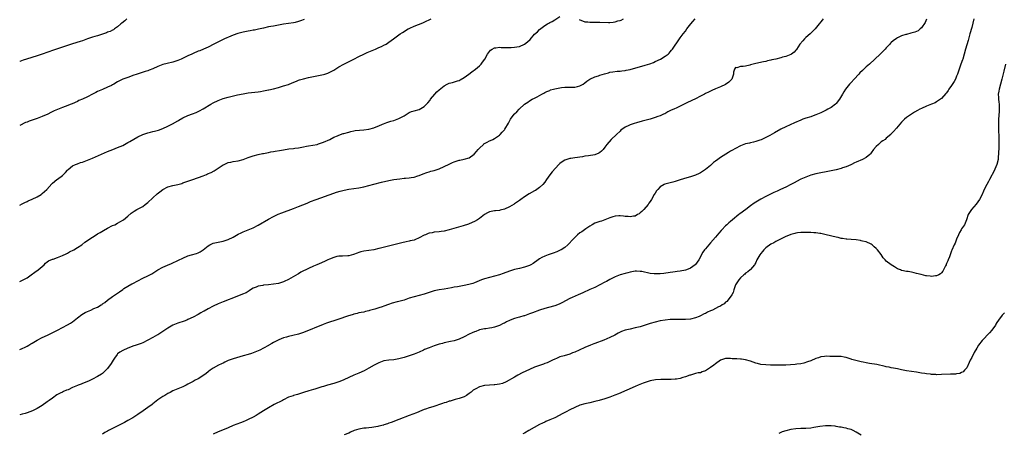
# Model space of a CAD drawing. Units: inches. Extents: x 2577000 to 2580000, y 1506000 to 1509000.
# Drawn here: x 2577000 to 2577392, y 1508170 to 1508335 of the extents above; entities that cross this region are included whole.
import ezdxf

# ---------------------------------------------------------------- set-up
doc = ezdxf.new("R2010")
doc.units = ezdxf.units.IN
doc.header["$MEASUREMENT"] = 0
doc.layers.add('LD25771506_10ft', color=71, linetype='Continuous')

msp = doc.modelspace()

# ---------------------------------------------------------------- linework, layer by layer
at = {"layer": 'LD25771506_10ft'}
for points, elevation in [([(2577000, 1508230.32), (2577001.13, 1508230.87), (2577003, 1508231.88), (2577004.61, 1508233), (2577005.98, 1508234.02), (2577007.38, 1508235), (2577009, 1508236.36), (2577009.7, 1508237), (2577010.32, 1508237.68), (2577011, 1508238.21), (2577011.43, 1508238.57), (2577013, 1508239.23), (2577013.31, 1508239.31), (2577015, 1508239.86), (2577017, 1508240.68), (2577018.56, 1508241.44), (2577019, 1508241.69), (2577019.87, 1508242.13), (2577021.5, 1508243), (2577023, 1508243.88), (2577024.72, 1508245), (2577025.99, 1508246.01), (2577027, 1508246.7), (2577027.17, 1508246.83), (2577029, 1508248.06), (2577030.5, 1508249), (2577031, 1508249.3), (2577032.05, 1508249.95), (2577033.31, 1508250.69), (2577035, 1508251.64), (2577037, 1508252.63), (2577037.83, 1508253), (2577039, 1508253.58), (2577039.92, 1508254.08), (2577041.29, 1508255), (2577043, 1508256.35), (2577044.44, 1508257.56), (2577045.6, 1508258.4), (2577046.59, 1508259), (2577049, 1508260.31), (2577049.94, 1508261), (2577051, 1508261.83), (2577053, 1508263.71), (2577054.73, 1508265.27), (2577055.85, 1508266.15), (2577056.95, 1508267), (2577059, 1508268.05), (2577061, 1508268.65), (2577063, 1508269.08), (2577064.53, 1508269.47), (2577065, 1508269.62), (2577067, 1508270.29), (2577068.99, 1508271), (2577073, 1508272.49), (2577074.32, 1508273), (2577074.8, 1508273.2), (2577076.17, 1508273.83), (2577077.48, 1508274.52), (2577079, 1508275.48), (2577081, 1508276.81), (2577081.35, 1508277), (2577082.48, 1508277.52), (2577083, 1508277.72), (2577084.02, 1508277.98), (2577085, 1508278.19), (2577087, 1508278.49), (2577089, 1508279.01), (2577091, 1508279.79), (2577092.16, 1508280.16), (2577093, 1508280.46), (2577095, 1508280.96), (2577096.69, 1508281.31), (2577097, 1508281.35), (2577098.36, 1508281.64), (2577099, 1508281.75), (2577100.01, 1508281.99), (2577101, 1508282.16), (2577101.69, 1508282.31), (2577103.39, 1508282.61), (2577105, 1508282.87), (2577107.17, 1508283.17), (2577109, 1508283.38), (2577109.47, 1508283.47), (2577111, 1508283.68), (2577113, 1508284.04), (2577114.24, 1508284.23), (2577115, 1508284.38), (2577116.64, 1508284.64), (2577118.43, 1508285), (2577119, 1508285.16), (2577121, 1508285.91), (2577123.45, 1508287), (2577125, 1508287.88), (2577126.47, 1508288.47), (2577127, 1508288.72), (2577128.72, 1508289.28), (2577129, 1508289.35), (2577131, 1508289.93), (2577131.86, 1508290.14), (2577133, 1508290.39), (2577133.52, 1508290.48), (2577135.32, 1508290.68), (2577137, 1508290.81), (2577139, 1508291.06), (2577141, 1508291.56), (2577141.96, 1508291.96), (2577143, 1508292.37), (2577144.44, 1508293), (2577144.81, 1508293.19), (2577146.22, 1508293.78), (2577147, 1508294), (2577147.75, 1508294.25), (2577149, 1508294.58), (2577150.22, 1508295), (2577151, 1508295.28), (2577153, 1508296.4), (2577155, 1508297.65), (2577155.94, 1508298.06), (2577157, 1508298.42), (2577159.05, 1508298.95), (2577161, 1508300.08), (2577162.44, 1508301.56), (2577163.36, 1508302.64), (2577163.59, 1508303), (2577165.26, 1508305), (2577166.12, 1508305.88), (2577167, 1508306.72), (2577169, 1508308.38), (2577170.19, 1508309), (2577171, 1508309.4), (2577172.28, 1508309.72), (2577174.32, 1508310.32), (2577175, 1508310.48), (2577175.34, 1508310.66), (2577177, 1508311.64), (2577178.77, 1508313), (2577180.06, 1508313.94), (2577181.48, 1508315), (2577183, 1508316.32), (2577183.7, 1508317), (2577184.3, 1508317.7), (2577185.14, 1508319), (2577186.24, 1508321), (2577186.57, 1508321.43), (2577187, 1508322.07), (2577187.46, 1508322.54), (2577188.03, 1508323), (2577189, 1508323.46), (2577189.5, 1508323.5), (2577191, 1508323.72), (2577191.67, 1508323.67), (2577193, 1508323.62), (2577195, 1508323.56), (2577195.63, 1508323.63), (2577197, 1508323.7), (2577197.89, 1508323.89), (2577199, 1508324.06), (2577201, 1508324.93), (2577202.18, 1508325.82), (2577203.19, 1508326.81), (2577205, 1508328.86), (2577206.11, 1508329.89), (2577207, 1508330.8), (2577209, 1508332.32), (2577210.06, 1508333), (2577210.67, 1508333.33), (2577211, 1508333.52), (2577211.99, 1508334.01), (2577213, 1508334.64), (2577215, 1508335.96)], 9580), ([(2577042.67, 1508335), (2577041.8, 1508334.2), (2577040.71, 1508333.29), (2577040.33, 1508333), (2577039, 1508331.87), (2577037.77, 1508331), (2577037.3, 1508330.7), (2577037, 1508330.57), (2577035.97, 1508330.02), (2577035, 1508329.66), (2577034.54, 1508329.45), (2577033.3, 1508329), (2577031, 1508328.3), (2577029.96, 1508327.96), (2577029, 1508327.68), (2577027.02, 1508327), (2577025, 1508326.26), (2577024.04, 1508325.96), (2577021, 1508325.06), (2577019, 1508324.43), (2577013.46, 1508322.54), (2577008.91, 1508320.91), (2577007, 1508320.29), (2577002.76, 1508319), (2577001.43, 1508318.57), (2577000.08, 1508318.08), (2577000, 1508318.05)], 9550), ([(2577319.81, 1508335), (2577319.46, 1508334.54), (2577319, 1508333.87), (2577318.32, 1508333), (2577316.68, 1508331), (2577314.7, 1508329), (2577313, 1508327.54), (2577312.41, 1508327), (2577311.71, 1508326.29), (2577310.57, 1508325), (2577309.2, 1508322.8), (2577309, 1508322.53), (2577308.27, 1508321.73), (2577307.32, 1508321), (2577307, 1508320.8), (2577305, 1508320.07), (2577303.71, 1508319.71), (2577303, 1508319.54), (2577301.02, 1508319.02), (2577299.37, 1508318.63), (2577299, 1508318.51), (2577297.73, 1508318.27), (2577297, 1508318.07), (2577296.09, 1508317.91), (2577293, 1508317.25), (2577291, 1508316.72), (2577290.61, 1508316.61), (2577289, 1508316.21), (2577288.01, 1508316.01), (2577287, 1508315.97), (2577285.55, 1508315.55), (2577285, 1508315.59), (2577284.56, 1508315), (2577284.19, 1508313.81), (2577284.15, 1508313), (2577283.44, 1508311), (2577283.25, 1508310.75), (2577283, 1508310.52), (2577282.27, 1508309.73), (2577281, 1508308.92), (2577279, 1508307.98), (2577277, 1508307.11), (2577275.57, 1508306.43), (2577275, 1508306.21), (2577274.22, 1508305.78), (2577273, 1508305.24), (2577272.6, 1508305), (2577271, 1508304.18), (2577269, 1508303.09), (2577267.55, 1508302.45), (2577267, 1508302.17), (2577266.16, 1508301.84), (2577265, 1508301.25), (2577261.56, 1508299.56), (2577260.38, 1508299), (2577259.41, 1508298.59), (2577258.07, 1508297.92), (2577256.77, 1508297.23), (2577256.29, 1508297), (2577255, 1508296.42), (2577254.09, 1508296.09), (2577253, 1508295.67), (2577251, 1508295.06), (2577247.78, 1508294.22), (2577245.56, 1508293.56), (2577244.68, 1508293.32), (2577243.78, 1508293), (2577243, 1508292.75), (2577242.47, 1508292.47), (2577241, 1508291.8), (2577239.38, 1508290.62), (2577239, 1508290.29), (2577237.57, 1508289), (2577235.5, 1508287), (2577233.79, 1508285), (2577233, 1508283.87), (2577232.25, 1508283), (2577231.66, 1508282.34), (2577231, 1508281.81), (2577230.5, 1508281.5), (2577229, 1508280.89), (2577226.43, 1508280.43), (2577225, 1508280.24), (2577224.05, 1508280.05), (2577221, 1508279.59), (2577219.4, 1508279.4), (2577219, 1508279.33), (2577217, 1508278.75), (2577215.94, 1508278.06), (2577215, 1508277.38), (2577214.59, 1508277), (2577211.92, 1508274.08), (2577211, 1508272.85), (2577209.69, 1508271), (2577209, 1508269.99), (2577208.28, 1508269), (2577207, 1508267.79), (2577205.94, 1508267), (2577205.35, 1508266.65), (2577205, 1508266.47), (2577202.76, 1508265.24), (2577201, 1508264.12), (2577199.44, 1508263), (2577199, 1508262.62), (2577197, 1508261.26), (2577196.83, 1508261.17), (2577195, 1508260.16), (2577193, 1508259.21), (2577191.26, 1508258.74), (2577191, 1508258.66), (2577189.42, 1508258.58), (2577189, 1508258.5), (2577187.68, 1508258.32), (2577187, 1508258.18), (2577186.28, 1508257.72), (2577185, 1508257.09), (2577183, 1508255.5), (2577182.28, 1508255), (2577181, 1508254.25), (2577180.19, 1508253.81), (2577178.73, 1508253.27), (2577176.57, 1508252.57), (2577173.7, 1508251.7), (2577170.92, 1508250.92), (2577169, 1508250.45), (2577167.73, 1508250.27), (2577167, 1508250.14), (2577165, 1508249.97), (2577164.19, 1508249.81), (2577163, 1508249.61), (2577162.55, 1508249.45), (2577161.51, 1508249), (2577161, 1508248.8), (2577159, 1508247.75), (2577157.3, 1508247), (2577157, 1508246.88), (2577155.45, 1508246.55), (2577155, 1508246.41), (2577153.79, 1508246.21), (2577152.18, 1508245.82), (2577149, 1508244.93), (2577146.32, 1508244.32), (2577143.62, 1508243.62), (2577143, 1508243.45), (2577141, 1508243.03), (2577137, 1508242.49), (2577135.86, 1508242.14), (2577135, 1508241.91), (2577134.4, 1508241.6), (2577132.92, 1508241.08), (2577131, 1508240.62), (2577130.58, 1508240.58), (2577128.48, 1508240.48), (2577127, 1508240.44), (2577126.3, 1508240.3), (2577125, 1508239.98), (2577123.31, 1508239.31), (2577122.64, 1508239), (2577121.59, 1508238.41), (2577120.2, 1508237.8), (2577118.25, 1508237), (2577117, 1508236.51), (2577115, 1508235.58), (2577111.98, 1508234.02), (2577111, 1508233.48), (2577110.68, 1508233.32), (2577107, 1508231.14), (2577106.74, 1508231), (2577105.53, 1508230.47), (2577105, 1508230.25), (2577103, 1508229.63), (2577101, 1508229.24), (2577099, 1508229.03), (2577097, 1508228.87), (2577096.82, 1508228.82), (2577095, 1508228.51), (2577094.12, 1508228.12), (2577093, 1508227.68), (2577091.87, 1508227), (2577091.36, 1508226.64), (2577090.11, 1508225.89), (2577088.72, 1508225.28), (2577086.43, 1508224.42), (2577081, 1508222.31), (2577079, 1508221.43), (2577077, 1508220.47), (2577075, 1508219.44), (2577073.4, 1508218.6), (2577073, 1508218.37), (2577072.09, 1508217.91), (2577071, 1508217.27), (2577069, 1508216.19), (2577067, 1508215.19), (2577066.53, 1508215), (2577065.42, 1508214.58), (2577063, 1508213.81), (2577061, 1508213), (2577059, 1508211.81), (2577057.76, 1508211), (2577056.15, 1508209.85), (2577055, 1508209.16), (2577054.91, 1508209.09), (2577053, 1508208.1), (2577051.06, 1508207), (2577049, 1508205.98), (2577048.31, 1508205.69), (2577046.37, 1508205), (2577045, 1508204.54), (2577044.15, 1508204.15), (2577043, 1508203.73), (2577041.07, 1508202.93), (2577039.8, 1508202.2), (2577039, 1508201.5), (2577038.76, 1508201.24), (2577037.76, 1508199.76), (2577037.22, 1508199), (2577036.37, 1508197.63), (2577035, 1508195.71), (2577033.69, 1508194.31), (2577033, 1508193.74), (2577032.57, 1508193.43), (2577031, 1508192.46), (2577029, 1508191.43), (2577027.35, 1508190.65), (2577025, 1508189.7), (2577024.49, 1508189.51), (2577023.27, 1508189), (2577023, 1508188.9), (2577021, 1508188.08), (2577019.25, 1508187.25), (2577018.69, 1508187), (2577017.49, 1508186.51), (2577017, 1508186.25), (2577016.13, 1508185.87), (2577014.85, 1508185.15), (2577013, 1508183.91), (2577011.75, 1508183), (2577011, 1508182.41), (2577009, 1508180.99), (2577007, 1508179.81), (2577005.14, 1508178.86), (2577003, 1508177.99), (2577002.21, 1508177.79), (2577001, 1508177.44), (2577000, 1508177.22)], 9600), ([(2577000, 1508203.29), (2577001, 1508203.66), (2577002.19, 1508204.19), (2577003, 1508204.6), (2577003.67, 1508205), (2577004.46, 1508205.54), (2577005, 1508205.79), (2577007, 1508206.94), (2577009, 1508208.01), (2577011.12, 1508209), (2577015.06, 1508210.94), (2577019, 1508213.09), (2577020.18, 1508213.82), (2577021, 1508214.31), (2577023, 1508215.85), (2577024.76, 1508217.24), (2577026.02, 1508217.98), (2577027, 1508218.43), (2577028.38, 1508219), (2577029.54, 1508219.54), (2577031, 1508220.19), (2577032.42, 1508221), (2577032.77, 1508221.23), (2577033, 1508221.4), (2577033.96, 1508222.04), (2577035, 1508222.87), (2577037, 1508224.36), (2577039.69, 1508226.31), (2577041, 1508227.21), (2577041.51, 1508227.51), (2577043, 1508228.44), (2577044.61, 1508229.39), (2577045, 1508229.58), (2577047, 1508230.65), (2577049, 1508231.65), (2577051, 1508232.56), (2577051.87, 1508233), (2577052.59, 1508233.41), (2577053, 1508233.67), (2577055, 1508235), (2577057, 1508236.06), (2577058.82, 1508236.82), (2577060.47, 1508237.53), (2577063.19, 1508238.81), (2577065, 1508239.69), (2577067, 1508240.58), (2577068.36, 1508241), (2577070.42, 1508241.58), (2577071, 1508241.8), (2577071.82, 1508242.18), (2577073, 1508243), (2577075, 1508244.59), (2577075.74, 1508245), (2577077, 1508245.59), (2577079, 1508246.03), (2577081, 1508246.44), (2577082.53, 1508247), (2577083, 1508247.15), (2577085, 1508248.07), (2577087, 1508249.19), (2577088.23, 1508249.77), (2577089, 1508250.17), (2577093, 1508251.77), (2577095, 1508252.78), (2577099, 1508255.21), (2577101, 1508256.29), (2577102.87, 1508257.13), (2577104.3, 1508257.7), (2577109, 1508259.47), (2577111, 1508260.25), (2577114.38, 1508261.62), (2577115, 1508261.85), (2577115.81, 1508262.19), (2577117.97, 1508263), (2577125, 1508265.52), (2577126.1, 1508265.9), (2577127.61, 1508266.39), (2577129.2, 1508266.8), (2577131, 1508267.1), (2577133, 1508267.37), (2577135, 1508267.68), (2577137, 1508268.1), (2577139, 1508268.6), (2577141, 1508269.15), (2577144.06, 1508269.94), (2577147, 1508270.6), (2577149, 1508271), (2577151.32, 1508271.32), (2577153, 1508271.48), (2577153.55, 1508271.55), (2577155, 1508271.66), (2577155.81, 1508271.81), (2577157, 1508271.96), (2577158.44, 1508272.44), (2577159, 1508272.59), (2577160.67, 1508273.33), (2577162.14, 1508273.86), (2577163, 1508274.06), (2577163.73, 1508274.27), (2577165, 1508274.56), (2577167, 1508275.29), (2577169, 1508276.2), (2577171, 1508277.16), (2577172.28, 1508277.72), (2577173, 1508278.05), (2577175, 1508278.69), (2577175.25, 1508278.75), (2577177, 1508279.06), (2577179, 1508279.69), (2577180.95, 1508281.05), (2577181.88, 1508282.12), (2577182.56, 1508283), (2577183, 1508283.5), (2577184.61, 1508285), (2577184.83, 1508285.17), (2577185, 1508285.29), (2577186.12, 1508285.88), (2577187, 1508286.36), (2577187.45, 1508286.55), (2577188.35, 1508287), (2577189, 1508287.36), (2577191, 1508288.73), (2577191.33, 1508289), (2577192.12, 1508289.88), (2577193, 1508290.77), (2577193.2, 1508291), (2577194.58, 1508293.42), (2577195.23, 1508294.77), (2577195.37, 1508295), (2577196.84, 1508297), (2577197, 1508297.16), (2577197.97, 1508298.03), (2577198.88, 1508299), (2577201.03, 1508301), (2577202.23, 1508301.77), (2577203, 1508302.4), (2577204.07, 1508303), (2577205, 1508303.46), (2577205.96, 1508303.96), (2577207, 1508304.46), (2577207.89, 1508305), (2577208.6, 1508305.4), (2577209, 1508305.61), (2577209.87, 1508306.13), (2577211, 1508306.53), (2577211.32, 1508306.68), (2577212.52, 1508307), (2577213, 1508307.15), (2577215, 1508307.6), (2577215.67, 1508307.67), (2577217, 1508307.79), (2577217.82, 1508307.82), (2577219, 1508307.75), (2577219.82, 1508307.82), (2577221, 1508307.78), (2577222.11, 1508308.11), (2577223, 1508308.29), (2577224.27, 1508309), (2577225, 1508309.5), (2577225.82, 1508310.18), (2577227.03, 1508310.97), (2577229, 1508311.95), (2577230.38, 1508312.38), (2577231, 1508312.61), (2577232.85, 1508313.15), (2577234.44, 1508313.56), (2577235, 1508313.72), (2577236.09, 1508313.91), (2577237.85, 1508314.15), (2577239, 1508314.19), (2577239.67, 1508314.33), (2577241, 1508314.44), (2577241.43, 1508314.57), (2577243, 1508314.88), (2577249, 1508316.56), (2577250.88, 1508317.12), (2577252.32, 1508317.68), (2577253, 1508317.99), (2577255.1, 1508319), (2577257, 1508320.14), (2577258.13, 1508321), (2577258.59, 1508321.41), (2577259, 1508321.88), (2577259.48, 1508322.52), (2577259.85, 1508323), (2577262.65, 1508327), (2577263, 1508327.45), (2577264.09, 1508329), (2577265, 1508330.17), (2577265.57, 1508331), (2577267.18, 1508333), (2577268.03, 1508333.97), (2577268.88, 1508335)], 9590), ([(2577000, 1508260.81), (2577001, 1508261.25), (2577002.1, 1508261.9), (2577003, 1508262.29), (2577003.44, 1508262.56), (2577005, 1508263.15), (2577007, 1508264.09), (2577008.49, 1508265), (2577009, 1508265.38), (2577010.74, 1508267), (2577012.73, 1508269.27), (2577013, 1508269.52), (2577014.85, 1508271), (2577015, 1508271.1), (2577017, 1508272.55), (2577017.47, 1508273), (2577018.23, 1508273.77), (2577019, 1508274.67), (2577019.32, 1508275), (2577021, 1508276.39), (2577022.21, 1508277), (2577023, 1508277.3), (2577024.27, 1508277.73), (2577025, 1508277.95), (2577027, 1508278.71), (2577029, 1508279.55), (2577035, 1508282.14), (2577037.03, 1508282.97), (2577039, 1508283.74), (2577041, 1508284.62), (2577041.73, 1508285), (2577043, 1508285.71), (2577043.8, 1508286.2), (2577047, 1508287.98), (2577049, 1508288.96), (2577051, 1508289.63), (2577052.12, 1508289.88), (2577053, 1508290.11), (2577053.73, 1508290.27), (2577055.27, 1508290.73), (2577057, 1508291.36), (2577059, 1508292.23), (2577060.84, 1508293.16), (2577063, 1508294.41), (2577063.39, 1508294.61), (2577065, 1508295.58), (2577067, 1508296.51), (2577068.83, 1508297.17), (2577070.28, 1508297.72), (2577071.64, 1508298.36), (2577073, 1508299.12), (2577076.04, 1508301), (2577077, 1508301.52), (2577079, 1508302.44), (2577080.37, 1508303), (2577081, 1508303.22), (2577083, 1508303.79), (2577084.08, 1508304.08), (2577086.68, 1508304.68), (2577089, 1508305.18), (2577091, 1508305.54), (2577095, 1508305.95), (2577095.9, 1508306.1), (2577097, 1508306.3), (2577099, 1508306.72), (2577099.22, 1508306.78), (2577101, 1508307.17), (2577103, 1508307.7), (2577105, 1508308.27), (2577107, 1508308.92), (2577108.44, 1508309.56), (2577110.19, 1508310.19), (2577111, 1508310.54), (2577111.33, 1508310.67), (2577113, 1508311.17), (2577115, 1508311.69), (2577117, 1508312.09), (2577119, 1508312.45), (2577121, 1508312.85), (2577121.51, 1508313), (2577122.62, 1508313.38), (2577123, 1508313.54), (2577123.96, 1508314.04), (2577125, 1508314.63), (2577127, 1508315.84), (2577129, 1508316.95), (2577130.38, 1508317.62), (2577131.7, 1508318.3), (2577132.98, 1508319), (2577135, 1508320.05), (2577136.98, 1508321.01), (2577138.36, 1508321.64), (2577141, 1508322.74), (2577141.7, 1508323), (2577143, 1508323.55), (2577144.05, 1508324.05), (2577145, 1508324.48), (2577145.91, 1508325), (2577147, 1508325.7), (2577148.81, 1508327), (2577151, 1508328.63), (2577151.53, 1508329), (2577152.38, 1508329.62), (2577153, 1508329.96), (2577153.61, 1508330.39), (2577154.69, 1508331), (2577155, 1508331.16), (2577155.27, 1508331.27), (2577157, 1508332.09), (2577158.76, 1508332.76), (2577160.5, 1508333.5), (2577161, 1508333.69), (2577163.82, 1508335)], 9570), ([(2577113.27, 1508334.73), (2577111.83, 1508334.17), (2577111, 1508333.93), (2577109.62, 1508333.62), (2577109, 1508333.46), (2577107, 1508333.15), (2577105, 1508332.87), (2577101, 1508332.16), (2577099.95, 1508331.95), (2577099, 1508331.8), (2577097, 1508331.34), (2577095.12, 1508330.88), (2577093.46, 1508330.54), (2577093, 1508330.47), (2577091.77, 1508330.23), (2577091, 1508330.11), (2577089, 1508329.68), (2577088.45, 1508329.55), (2577086.88, 1508329.12), (2577085, 1508328.47), (2577084.1, 1508328.1), (2577081.59, 1508327), (2577077.34, 1508325), (2577075, 1508323.74), (2577073.11, 1508322.89), (2577071.67, 1508322.33), (2577071, 1508322.11), (2577069, 1508321.24), (2577068.51, 1508321), (2577067, 1508320.3), (2577065.6, 1508319.6), (2577064.33, 1508319), (2577063, 1508318.45), (2577061, 1508317.79), (2577058.76, 1508317.24), (2577057, 1508316.78), (2577055, 1508316.01), (2577053, 1508315.11), (2577051.49, 1508314.51), (2577051, 1508314.33), (2577050, 1508314), (2577046.72, 1508313), (2577045, 1508312.41), (2577044.07, 1508312.07), (2577043, 1508311.71), (2577041.12, 1508311), (2577039, 1508309.87), (2577037.48, 1508309), (2577037, 1508308.74), (2577036.52, 1508308.52), (2577035, 1508307.76), (2577033, 1508306.91), (2577031.64, 1508306.36), (2577031, 1508306.04), (2577030.28, 1508305.72), (2577029, 1508305.04), (2577027, 1508304.01), (2577025.05, 1508303.05), (2577023.56, 1508302.44), (2577023, 1508302.14), (2577020.86, 1508301.14), (2577020.51, 1508301), (2577018.12, 1508300.12), (2577017, 1508299.73), (2577015.04, 1508298.96), (2577013.67, 1508298.33), (2577012.35, 1508297.65), (2577011.2, 1508297), (2577009, 1508296.05), (2577007, 1508295.3), (2577006.16, 1508295), (2577003.76, 1508294.24), (2577003, 1508293.88), (2577002.33, 1508293.67), (2577000, 1508292.56)], 9560), ([(2577361.05, 1508334.95), (2577360.45, 1508333.55), (2577359, 1508331.42), (2577358.54, 1508331), (2577357.72, 1508330.28), (2577357, 1508330.04), (2577356.31, 1508329.69), (2577354.74, 1508329.26), (2577353, 1508328.83), (2577352.74, 1508328.74), (2577351, 1508328.24), (2577349.42, 1508327.42), (2577349, 1508327.22), (2577347.75, 1508326.25), (2577347, 1508325.58), (2577346.7, 1508325.3), (2577346.4, 1508325), (2577345, 1508323.51), (2577344.55, 1508323), (2577342.6, 1508321), (2577340.48, 1508319), (2577338.31, 1508317), (2577337, 1508315.84), (2577336.1, 1508315), (2577335.52, 1508314.48), (2577334.5, 1508313.5), (2577334.07, 1508313), (2577332.18, 1508311), (2577331, 1508309.69), (2577330.34, 1508309), (2577328.73, 1508307), (2577328.04, 1508305.96), (2577327.54, 1508305), (2577326.43, 1508303), (2577325, 1508301.27), (2577324.87, 1508301.13), (2577324.73, 1508301), (2577323, 1508299.76), (2577321.7, 1508299), (2577321, 1508298.61), (2577319, 1508297.58), (2577317, 1508296.71), (2577316.58, 1508296.58), (2577315, 1508296.04), (2577313, 1508295.44), (2577311.79, 1508295), (2577311, 1508294.7), (2577308.44, 1508293.56), (2577305, 1508291.95), (2577303.06, 1508291), (2577300.43, 1508289.57), (2577298.59, 1508288.59), (2577297, 1508287.71), (2577295.17, 1508286.83), (2577294.69, 1508286.69), (2577293, 1508286.13), (2577292.12, 1508285.88), (2577291, 1508285.68), (2577290.48, 1508285.52), (2577289, 1508285.16), (2577287, 1508284.4), (2577285, 1508283.42), (2577283.46, 1508282.54), (2577283, 1508282.25), (2577282.21, 1508281.79), (2577279, 1508279.78), (2577277.87, 1508279), (2577277, 1508278.31), (2577276.26, 1508277.74), (2577275.39, 1508277), (2577275, 1508276.64), (2577273, 1508274.98), (2577271.82, 1508274.18), (2577271, 1508273.67), (2577270.55, 1508273.45), (2577269, 1508272.77), (2577267, 1508272.07), (2577265.63, 1508271.63), (2577263, 1508270.81), (2577261, 1508270.22), (2577260.01, 1508269.99), (2577259, 1508269.71), (2577258.4, 1508269.6), (2577256.87, 1508269.13), (2577256.63, 1508269), (2577255, 1508268.03), (2577253.98, 1508267), (2577253.55, 1508266.45), (2577253, 1508265.54), (2577252.65, 1508265), (2577251.51, 1508263), (2577251, 1508262.23), (2577250.48, 1508261.52), (2577250.16, 1508261), (2577248.43, 1508259), (2577247.7, 1508258.3), (2577247, 1508257.68), (2577246.62, 1508257.38), (2577246, 1508257), (2577245, 1508256.43), (2577244.37, 1508256.37), (2577243, 1508256.07), (2577242.23, 1508256.23), (2577241, 1508256.3), (2577240.43, 1508256.43), (2577239, 1508256.56), (2577238.55, 1508256.55), (2577237, 1508256.39), (2577236.11, 1508256.11), (2577235, 1508255.73), (2577233, 1508254.9), (2577231.56, 1508254.44), (2577231, 1508254.21), (2577229.82, 1508253.82), (2577229, 1508253.57), (2577227.88, 1508253), (2577227, 1508252.45), (2577225.39, 1508251.38), (2577224.83, 1508251), (2577223.79, 1508250.21), (2577223, 1508249.69), (2577222.12, 1508249), (2577221, 1508247.95), (2577220.04, 1508247), (2577218.6, 1508245.4), (2577218.21, 1508245), (2577217, 1508243.96), (2577215.58, 1508243), (2577215.2, 1508242.8), (2577213.81, 1508242.19), (2577212.33, 1508241.67), (2577210.35, 1508241), (2577209, 1508240.51), (2577207.88, 1508239.88), (2577207, 1508239.43), (2577206.43, 1508239), (2577204.4, 1508237.6), (2577203.43, 1508237), (2577203, 1508236.78), (2577201, 1508236.01), (2577199, 1508235.51), (2577197, 1508235.08), (2577195.39, 1508234.61), (2577195, 1508234.48), (2577192.47, 1508233.53), (2577191, 1508233.04), (2577187, 1508231.99), (2577185, 1508231.39), (2577183.87, 1508231), (2577181, 1508229.85), (2577180.38, 1508229.62), (2577178.85, 1508229.15), (2577177, 1508228.74), (2577174.28, 1508228.28), (2577173, 1508228.08), (2577171.85, 1508227.85), (2577169, 1508227.35), (2577167, 1508227.02), (2577165, 1508226.59), (2577163.75, 1508226.25), (2577162.23, 1508225.77), (2577161, 1508225.36), (2577159, 1508224.78), (2577157, 1508224.27), (2577155, 1508223.67), (2577153.02, 1508222.98), (2577151.49, 1508222.51), (2577151, 1508222.4), (2577150.21, 1508222.21), (2577148.29, 1508221.71), (2577146.79, 1508221.21), (2577145, 1508220.51), (2577144.25, 1508220.25), (2577143, 1508219.83), (2577141.32, 1508219.32), (2577139.25, 1508218.75), (2577139, 1508218.65), (2577137.62, 1508218.38), (2577137, 1508218.2), (2577135.96, 1508218.04), (2577135, 1508217.84), (2577134.35, 1508217.65), (2577133, 1508217.33), (2577132.77, 1508217.23), (2577130.55, 1508216.55), (2577127, 1508215.34), (2577125, 1508214.71), (2577123.68, 1508214.32), (2577122.19, 1508213.81), (2577120.75, 1508213.25), (2577113, 1508209.98), (2577111, 1508209.31), (2577108.8, 1508208.8), (2577107, 1508208.43), (2577106.22, 1508208.22), (2577105, 1508207.85), (2577103.11, 1508207.11), (2577102.87, 1508207), (2577101, 1508206.02), (2577100.37, 1508205.63), (2577099.24, 1508205), (2577099, 1508204.88), (2577097, 1508203.74), (2577095.65, 1508203), (2577095, 1508202.7), (2577093, 1508201.95), (2577092.27, 1508201.73), (2577091, 1508201.31), (2577089, 1508200.7), (2577085, 1508199.6), (2577083.06, 1508198.94), (2577081.72, 1508198.28), (2577081, 1508197.86), (2577080.39, 1508197.61), (2577079.08, 1508197), (2577077, 1508195.86), (2577075.82, 1508195), (2577075.36, 1508194.64), (2577075, 1508194.38), (2577074.29, 1508193.71), (2577073.26, 1508193), (2577071, 1508191.62), (2577069.92, 1508191), (2577069, 1508190.5), (2577068.01, 1508189.99), (2577067, 1508189.41), (2577066.25, 1508189), (2577065, 1508188.43), (2577063, 1508187.6), (2577061, 1508186.74), (2577059.87, 1508186.13), (2577059, 1508185.7), (2577058.57, 1508185.43), (2577057.75, 1508185), (2577057, 1508184.54), (2577055, 1508183.19), (2577053, 1508181.6), (2577052.68, 1508181.32), (2577051, 1508180.1), (2577049.18, 1508178.82), (2577049, 1508178.72), (2577048.02, 1508177.98), (2577047, 1508177.35), (2577045, 1508176.02), (2577043.09, 1508174.91), (2577041.79, 1508174.21), (2577039.38, 1508173), (2577037, 1508171.77), (2577035.42, 1508171), (2577035, 1508170.76), (2577033.85, 1508170.15), (2577033, 1508169.54)], 9610), ([(2577379.89, 1508335), (2577379, 1508331.57), (2577378.31, 1508329), (2577377.57, 1508326.43), (2577376.48, 1508323), (2577375.42, 1508319), (2577375.32, 1508318.68), (2577374.73, 1508317), (2577374.01, 1508315), (2577373.77, 1508314.23), (2577373.35, 1508313), (2577373, 1508312.12), (2577372.51, 1508311), (2577371.98, 1508310.02), (2577371, 1508308.51), (2577369.94, 1508307), (2577369.59, 1508306.41), (2577369, 1508305.59), (2577368.74, 1508305.26), (2577367, 1508303.35), (2577365, 1508301.91), (2577364.41, 1508301.59), (2577363, 1508300.97), (2577361, 1508300.17), (2577359, 1508299.33), (2577358.31, 1508299), (2577357.45, 1508298.55), (2577356.18, 1508297.82), (2577355, 1508297.09), (2577353, 1508295.69), (2577352.2, 1508295), (2577351.58, 1508294.42), (2577351, 1508293.84), (2577349, 1508291.47), (2577347.89, 1508290.11), (2577347, 1508289.21), (2577346.81, 1508289), (2577345, 1508287.46), (2577344.49, 1508287), (2577343.59, 1508286.41), (2577343, 1508286), (2577341.85, 1508285), (2577341, 1508284.21), (2577339.96, 1508283), (2577339, 1508281.6), (2577338.73, 1508281.27), (2577338.45, 1508281), (2577337, 1508279.75), (2577335.58, 1508279), (2577333, 1508277.89), (2577332.39, 1508277.61), (2577331.19, 1508277), (2577330.83, 1508276.83), (2577329, 1508276.05), (2577327.59, 1508275.59), (2577327, 1508275.4), (2577325.08, 1508274.92), (2577323, 1508274.45), (2577321, 1508274.03), (2577319, 1508273.66), (2577317, 1508273.24), (2577315, 1508272.69), (2577313, 1508271.98), (2577311, 1508271.15), (2577310.68, 1508271), (2577308.27, 1508269.73), (2577307, 1508268.99), (2577305, 1508267.98), (2577302.94, 1508267), (2577301.58, 1508266.42), (2577300.2, 1508265.8), (2577298.63, 1508265), (2577297, 1508264.22), (2577295, 1508263.17), (2577293, 1508262.01), (2577292.4, 1508261.6), (2577291, 1508260.52), (2577289.09, 1508259), (2577286.69, 1508257.31), (2577286.28, 1508257), (2577283.77, 1508255), (2577283, 1508254.31), (2577282.29, 1508253.71), (2577281.49, 1508253), (2577281, 1508252.53), (2577279.5, 1508251), (2577279.26, 1508250.74), (2577278.33, 1508249.67), (2577277, 1508248.04), (2577275, 1508245.71), (2577274.35, 1508245), (2577273, 1508243.41), (2577272.68, 1508243), (2577271.99, 1508242.01), (2577270.35, 1508239), (2577269, 1508237.13), (2577268.88, 1508237), (2577267, 1508235.64), (2577265.43, 1508235), (2577265.11, 1508234.89), (2577263, 1508234.46), (2577261.71, 1508234.29), (2577261, 1508234.16), (2577259.96, 1508234.04), (2577259, 1508233.89), (2577256.43, 1508233.57), (2577255, 1508233.42), (2577254.6, 1508233.4), (2577253, 1508233.37), (2577252.59, 1508233.41), (2577251, 1508233.6), (2577247.72, 1508234.28), (2577247, 1508234.4), (2577245.54, 1508234.46), (2577245, 1508234.47), (2577243, 1508234.13), (2577242.12, 1508233.88), (2577241, 1508233.6), (2577239, 1508233.02), (2577237, 1508232.2), (2577235, 1508231.14), (2577233.63, 1508230.37), (2577233, 1508230.04), (2577231, 1508229.01), (2577229, 1508228.03), (2577227, 1508227.12), (2577224.15, 1508225.85), (2577222.3, 1508225), (2577219.97, 1508223.97), (2577219, 1508223.56), (2577217.3, 1508222.7), (2577216.05, 1508221.95), (2577215, 1508221.4), (2577214.08, 1508221), (2577213, 1508220.63), (2577212.52, 1508220.52), (2577209, 1508219.63), (2577207, 1508218.99), (2577204.1, 1508217.9), (2577203, 1508217.46), (2577201, 1508216.74), (2577200.65, 1508216.65), (2577199, 1508216.16), (2577197.87, 1508215.87), (2577197, 1508215.61), (2577195.31, 1508215), (2577195, 1508214.87), (2577193.75, 1508214.25), (2577193, 1508213.8), (2577192.43, 1508213.57), (2577191, 1508212.81), (2577189, 1508212.11), (2577187.91, 1508211.91), (2577187, 1508211.72), (2577185.53, 1508211.53), (2577185, 1508211.44), (2577183.07, 1508211.07), (2577182.83, 1508211), (2577181.53, 1508210.47), (2577181, 1508210.3), (2577180.15, 1508209.85), (2577179, 1508209.35), (2577177, 1508208.3), (2577175, 1508207.37), (2577173, 1508206.75), (2577171.52, 1508206.48), (2577169, 1508205.93), (2577168.29, 1508205.71), (2577167, 1508205.39), (2577165, 1508204.73), (2577163, 1508203.96), (2577161.22, 1508203.22), (2577160.7, 1508203), (2577159, 1508202.23), (2577157, 1508201.39), (2577155, 1508200.69), (2577153, 1508200.11), (2577151, 1508199.56), (2577149, 1508199.18), (2577147, 1508199.05), (2577145, 1508198.81), (2577143, 1508198.01), (2577141.11, 1508197), (2577139, 1508195.8), (2577137.18, 1508194.82), (2577135, 1508193.82), (2577134.41, 1508193.59), (2577133.08, 1508193), (2577131, 1508192.13), (2577129, 1508191.19), (2577127.47, 1508190.53), (2577127, 1508190.36), (2577125, 1508189.7), (2577122.59, 1508189), (2577121, 1508188.56), (2577120.34, 1508188.34), (2577117.49, 1508187.49), (2577117, 1508187.36), (2577115.16, 1508186.84), (2577113, 1508186.09), (2577111, 1508185.42), (2577110.65, 1508185.35), (2577109, 1508184.89), (2577108.82, 1508184.82), (2577107, 1508184.22), (2577105, 1508183.18), (2577104.69, 1508183), (2577101.32, 1508181.32), (2577099, 1508180.07), (2577097, 1508178.79), (2577095, 1508177.5), (2577094.19, 1508177), (2577093, 1508176.34), (2577091, 1508175.35), (2577090.22, 1508175), (2577089, 1508174.49), (2577087.92, 1508174.08), (2577085, 1508172.92), (2577083, 1508172.09), (2577079.44, 1508170.56), (2577079, 1508170.4), (2577077, 1508169.53)], 9620), ([(2577222.79, 1508334.79), (2577223, 1508334.68), (2577223.45, 1508334.55), (2577225, 1508333.9), (2577226.17, 1508333.83), (2577227, 1508333.69), (2577228.29, 1508333.71), (2577229, 1508333.7), (2577231, 1508333.7), (2577234.4, 1508333.6), (2577235, 1508333.61), (2577236.29, 1508333.71), (2577237, 1508333.81), (2577238.17, 1508334.17), (2577239, 1508334.39), (2577239.44, 1508334.56), (2577240.4, 1508335)], 9580), ([(2577392.46, 1508317), (2577391.83, 1508314.17), (2577391.02, 1508310.98), (2577389.88, 1508307), (2577389.76, 1508306.24), (2577389.59, 1508305), (2577389.69, 1508303.69), (2577389.69, 1508303), (2577389.83, 1508301.83), (2577389.9, 1508301), (2577389.91, 1508299.91), (2577389.95, 1508299), (2577389.91, 1508298.09), (2577389.64, 1508295), (2577389.61, 1508293), (2577389.65, 1508291.65), (2577389.68, 1508291), (2577389.69, 1508289.69), (2577389.74, 1508289), (2577389.74, 1508287.74), (2577389.78, 1508287), (2577389.78, 1508285.78), (2577389.8, 1508285), (2577389.74, 1508283.74), (2577389.75, 1508283), (2577389.73, 1508282.27), (2577389.47, 1508279), (2577389.05, 1508277), (2577387.82, 1508274.18), (2577387.11, 1508273), (2577387, 1508272.75), (2577386.05, 1508271), (2577385.73, 1508270.27), (2577385.03, 1508269), (2577384.02, 1508267), (2577383.69, 1508266.31), (2577383, 1508264.76), (2577382.04, 1508263), (2577380.8, 1508261.2), (2577378.86, 1508259), (2577378.1, 1508257.9), (2577377.6, 1508257), (2577376.98, 1508255), (2577376.13, 1508253), (2577375, 1508251.32), (2577374.8, 1508251), (2577374.15, 1508249.85), (2577373.73, 1508249), (2577373, 1508247.19), (2577372.35, 1508245.65), (2577371.97, 1508245), (2577371.1, 1508242.9), (2577371, 1508242.56), (2577370.58, 1508241.42), (2577370.46, 1508241), (2577370.15, 1508240.15), (2577369.68, 1508239), (2577369.44, 1508238.56), (2577369, 1508237.48), (2577368.85, 1508237.15), (2577368.8, 1508237), (2577368.63, 1508236.63), (2577367.83, 1508235), (2577367.5, 1508234.5), (2577367, 1508233.85), (2577366.59, 1508233.41), (2577365.96, 1508233), (2577365, 1508232.57), (2577364.58, 1508232.58), (2577363, 1508232.4), (2577362.48, 1508232.48), (2577361, 1508232.63), (2577360.68, 1508232.68), (2577358.88, 1508233.12), (2577357, 1508233.61), (2577356.14, 1508233.86), (2577355, 1508234.05), (2577353.64, 1508234.36), (2577353, 1508234.35), (2577351.22, 1508234.78), (2577351, 1508234.8), (2577350.62, 1508235), (2577349.47, 1508235.47), (2577349, 1508235.72), (2577348.21, 1508236.21), (2577347, 1508237.04), (2577345, 1508238.52), (2577344.49, 1508239), (2577343.77, 1508239.77), (2577343, 1508241.07), (2577341.53, 1508243), (2577341, 1508243.56), (2577340.22, 1508244.22), (2577339.35, 1508245), (2577339, 1508245.26), (2577337, 1508246.17), (2577335.5, 1508246.5), (2577335, 1508246.63), (2577334.68, 1508246.68), (2577333, 1508246.91), (2577331, 1508247.05), (2577329.23, 1508247.23), (2577329, 1508247.22), (2577327.52, 1508247.52), (2577327, 1508247.56), (2577325.85, 1508247.85), (2577325, 1508248), (2577321, 1508249), (2577319, 1508249.45), (2577318.49, 1508249.51), (2577317, 1508249.75), (2577316.21, 1508249.79), (2577315, 1508249.89), (2577314.12, 1508249.88), (2577313, 1508249.92), (2577312.14, 1508249.86), (2577311, 1508249.84), (2577309.7, 1508249.7), (2577309, 1508249.59), (2577308.54, 1508249.46), (2577307, 1508249.11), (2577306.7, 1508249), (2577305, 1508248.29), (2577301, 1508246.29), (2577300.17, 1508245.83), (2577299, 1508245.28), (2577297, 1508243.8), (2577296.22, 1508243), (2577295.68, 1508242.32), (2577295, 1508241.52), (2577294.6, 1508241), (2577293.5, 1508239), (2577293, 1508237.89), (2577292.71, 1508237.29), (2577292.53, 1508237), (2577291, 1508235.17), (2577290.83, 1508235), (2577289.85, 1508234.15), (2577289, 1508233.63), (2577288.67, 1508233.33), (2577288.25, 1508233), (2577287, 1508231.84), (2577286.26, 1508231), (2577285, 1508229), (2577284.34, 1508227), (2577284.05, 1508225.95), (2577283.5, 1508225), (2577282.03, 1508223), (2577281.55, 1508222.45), (2577281, 1508222.06), (2577280.48, 1508221.52), (2577279.69, 1508221), (2577279, 1508220.59), (2577278.21, 1508220.21), (2577277, 1508219.56), (2577275.79, 1508219), (2577275, 1508218.61), (2577273.88, 1508218.12), (2577273, 1508217.66), (2577272.52, 1508217.48), (2577271, 1508216.69), (2577270.46, 1508216.46), (2577269, 1508215.85), (2577267, 1508215.37), (2577265, 1508215.23), (2577259, 1508215.16), (2577256.95, 1508215), (2577255, 1508214.63), (2577253, 1508214.13), (2577251, 1508213.56), (2577249, 1508212.91), (2577247, 1508212.34), (2577245, 1508211.86), (2577243, 1508211.42), (2577241, 1508210.92), (2577239.6, 1508210.4), (2577238.24, 1508209.76), (2577236.86, 1508209), (2577235, 1508208.04), (2577232.6, 1508207), (2577231.42, 1508206.58), (2577229.99, 1508205.99), (2577229, 1508205.63), (2577228.53, 1508205.47), (2577227.3, 1508205), (2577225, 1508204.07), (2577222.79, 1508203), (2577221, 1508202.2), (2577220.13, 1508201.87), (2577219, 1508201.4), (2577216.71, 1508200.71), (2577215, 1508200.28), (2577213.72, 1508199.72), (2577213, 1508199.44), (2577212.16, 1508199), (2577210, 1508198), (2577209, 1508197.64), (2577208.55, 1508197.45), (2577207, 1508196.95), (2577205, 1508196.22), (2577203, 1508195.34), (2577200.09, 1508193.91), (2577198.31, 1508193), (2577197, 1508192.29), (2577193.63, 1508190.37), (2577192.25, 1508189.74), (2577191, 1508189.42), (2577189.18, 1508189.18), (2577188.88, 1508189.12), (2577187, 1508189.03), (2577185, 1508188.89), (2577183, 1508188.36), (2577181.58, 1508187.58), (2577181, 1508187.28), (2577180.56, 1508187), (2577179.69, 1508186.31), (2577179, 1508185.7), (2577177.84, 1508185), (2577177, 1508184.45), (2577176.17, 1508184.17), (2577175, 1508183.74), (2577173.31, 1508183.32), (2577171.31, 1508182.69), (2577171, 1508182.62), (2577169.81, 1508182.19), (2577169, 1508181.95), (2577168.3, 1508181.7), (2577164.48, 1508180.48), (2577163, 1508180.03), (2577161.5, 1508179.5), (2577161, 1508179.35), (2577160.09, 1508179), (2577157.91, 1508178.09), (2577155, 1508176.99), (2577151, 1508175.31), (2577147.88, 1508174.12), (2577147, 1508173.87), (2577146.38, 1508173.62), (2577145, 1508173.23), (2577144.84, 1508173.16), (2577143, 1508172.65), (2577142.6, 1508172.6), (2577141, 1508172.25), (2577140.19, 1508172.19), (2577139, 1508172.02), (2577137.95, 1508171.95), (2577137, 1508171.86), (2577135, 1508171.57), (2577133.16, 1508171), (2577131.67, 1508170.33), (2577131, 1508169.99), (2577129.21, 1508169.21)], 9630), ([(2577392.1, 1508217.9), (2577391.14, 1508217), (2577389.61, 1508215), (2577389, 1508214), (2577388.66, 1508213.34), (2577388.51, 1508213), (2577387.03, 1508211), (2577386.07, 1508209.93), (2577383.16, 1508206.84), (2577381.74, 1508205), (2577381, 1508203.84), (2577379.98, 1508202.02), (2577379, 1508200.05), (2577378.42, 1508199), (2577377.98, 1508198.02), (2577377, 1508195.96), (2577376.19, 1508195), (2577375.62, 1508194.38), (2577375, 1508194.04), (2577374.26, 1508193.74), (2577373, 1508193.58), (2577372.5, 1508193.5), (2577371, 1508193.44), (2577370.59, 1508193.41), (2577367, 1508193.27), (2577365, 1508193.22), (2577364.75, 1508193.25), (2577363, 1508193.3), (2577362.63, 1508193.37), (2577361, 1508193.54), (2577360.33, 1508193.67), (2577359, 1508193.88), (2577357, 1508194.21), (2577353, 1508194.78), (2577351, 1508195.15), (2577349.5, 1508195.5), (2577347.85, 1508195.85), (2577347, 1508195.98), (2577346.18, 1508196.18), (2577345, 1508196.37), (2577344.52, 1508196.52), (2577341.29, 1508197.29), (2577338.26, 1508197.74), (2577337, 1508197.9), (2577335.84, 1508198.16), (2577335, 1508198.33), (2577334.46, 1508198.46), (2577331.34, 1508199.34), (2577331, 1508199.46), (2577329.78, 1508199.78), (2577329, 1508200.06), (2577328.2, 1508200.2), (2577327, 1508200.44), (2577326.48, 1508200.48), (2577325, 1508200.5), (2577324.53, 1508200.53), (2577322.51, 1508200.51), (2577321, 1508200.55), (2577320.45, 1508200.45), (2577319, 1508200.35), (2577317.94, 1508199.94), (2577317, 1508199.67), (2577315, 1508198.8), (2577313.68, 1508198.32), (2577312.15, 1508197.85), (2577311, 1508197.6), (2577309.37, 1508197.37), (2577308.75, 1508197.25), (2577306.89, 1508197.11), (2577304.95, 1508197.05), (2577303, 1508197.04), (2577298.92, 1508197.08), (2577297, 1508197.14), (2577295, 1508197.35), (2577293.69, 1508197.69), (2577293, 1508197.85), (2577291, 1508198.6), (2577289, 1508199.21), (2577287.39, 1508199.39), (2577287, 1508199.46), (2577285.48, 1508199.48), (2577285, 1508199.54), (2577283.59, 1508199.59), (2577283, 1508199.67), (2577281.63, 1508199.63), (2577281, 1508199.64), (2577279, 1508198.98), (2577277, 1508197.59), (2577276.3, 1508197), (2577275, 1508196.03), (2577273.42, 1508195), (2577273, 1508194.7), (2577271.69, 1508194.31), (2577271, 1508194.01), (2577270.05, 1508193.95), (2577269, 1508193.73), (2577267, 1508193.1), (2577266.8, 1508193), (2577265, 1508192.32), (2577264.06, 1508192.06), (2577263, 1508191.7), (2577261.49, 1508191.49), (2577261, 1508191.39), (2577259.36, 1508191.36), (2577259, 1508191.33), (2577257.34, 1508191.34), (2577257, 1508191.32), (2577255.28, 1508191.28), (2577253.12, 1508191.12), (2577251, 1508190.76), (2577249, 1508190.15), (2577248.17, 1508189.83), (2577246.19, 1508189), (2577245, 1508188.46), (2577238.4, 1508185.6), (2577236.98, 1508185.02), (2577235, 1508184.3), (2577233, 1508183.66), (2577230.69, 1508183), (2577229, 1508182.55), (2577227, 1508182.07), (2577225, 1508181.63), (2577223, 1508181.05), (2577221, 1508180.18), (2577219, 1508179.16), (2577217.6, 1508178.4), (2577217, 1508178.12), (2577216.28, 1508177.72), (2577213, 1508176.09), (2577211, 1508175.19), (2577209.47, 1508174.53), (2577209, 1508174.35), (2577208.1, 1508173.9), (2577207, 1508173.41), (2577202.71, 1508171), (2577201, 1508169.96), (2577200.36, 1508169.64)], 9640), ([(2577335, 1508169.16), (2577333, 1508170.34), (2577331.79, 1508171), (2577331, 1508171.35), (2577329.69, 1508171.69), (2577329, 1508171.92), (2577328.03, 1508172.03), (2577327, 1508172.29), (2577326.34, 1508172.34), (2577325, 1508172.63), (2577324.66, 1508172.66), (2577323, 1508172.86), (2577320.81, 1508172.81), (2577318.52, 1508172.52), (2577317, 1508172.26), (2577316.15, 1508172.15), (2577315, 1508171.95), (2577313, 1508171.77), (2577311, 1508171.72), (2577309, 1508171.64), (2577307, 1508171.38), (2577305, 1508170.92), (2577303.57, 1508170.43), (2577303, 1508170.2), (2577302.17, 1508169.83)], 9650)]:
    msp.add_lwpolyline(points, dxfattribs=dict(at, elevation=elevation))

doc.saveas('drawing.dxf')
